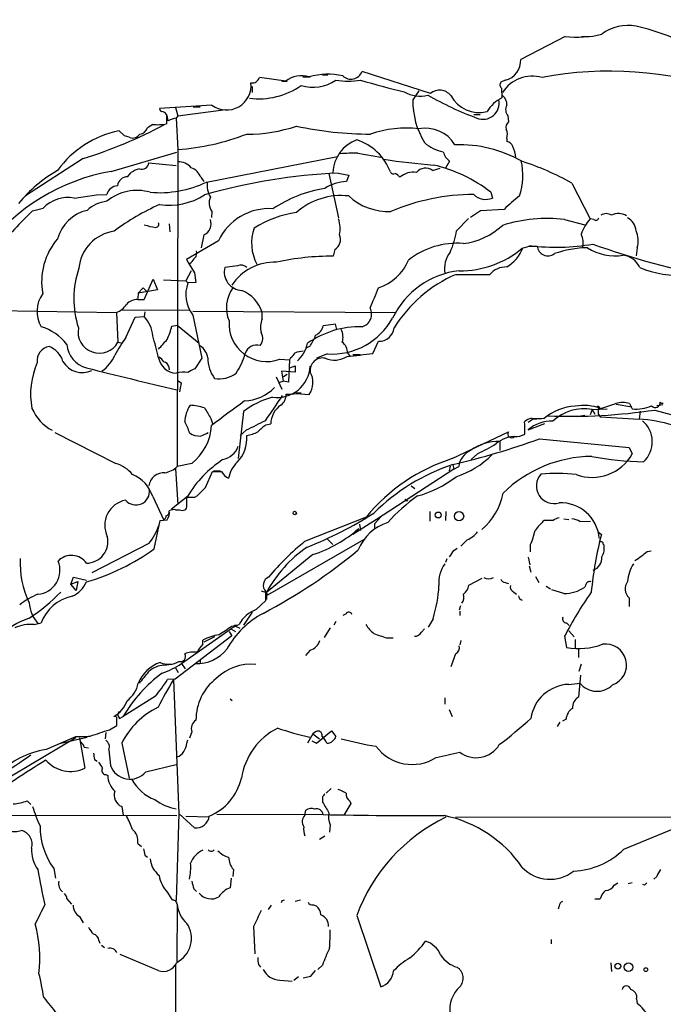
# Model space of a CAD drawing. Extents: x 5 to 358947, y -177468 to 181041.
# Drawn here: x 597 to 699, y 1968 to 2125 of the extents above; entities that cross this region are included whole.
import ezdxf

# ---------------------------------------------------------------- set-up
doc = ezdxf.new("R2010")
doc.units = 0
doc.header["$MEASUREMENT"] = 0
doc.layers.add('MAIN', color=5, linetype='CONTINUOUS')

msp = doc.modelspace()

# ---------------------------------------------------------------- linework, layer by layer
at = {"layer": 'MAIN'}
for p, q in [((683.8527, 2121.9715), (676.8253, 2118.3309)), ((686.4773, 2121.9715), (687.6627, 2121.9715)), ((639.572, 2114.8595), (635.4233, 2115.4522)), ((642.2813, 2115.5369), (643.4667, 2115.5369)), ((645.414, 2115.8755), (646.2607, 2115.8755)), ((662.5167, 2112.9122), (651.6793, 2116.3835)), ((674.37, 2115.0289), (673.6927, 2114.6902)), ((634.238, 2114.0129), (634.238, 2113.0815)), ((638.9793, 2114.8595), (639.826, 2114.8595)), ((660.654, 2113.3355), (659.7227, 2111.8962)), ((673.7773, 2113.7589), (673.862, 2112.2349)), ((627.888, 2111.0495), (619.5907, 2110.5415)), ((622.1307, 2110.7109), (622.4693, 2109.3562)), ((622.4693, 2109.3562), (630.0893, 2110.3722)), ((624.9247, 2110.7955), (626.0253, 2110.7955)), ((620.6913, 2109.6102), (620.6913, 2108.0862)), ((620.9453, 2108.5942), (620.776, 2109.4409)), ((622.4693, 2109.3562), (622.2153, 2109.0175)), ((622.2153, 2109.0175), (622.4693, 2104.0222)), ((669.3747, 2109.6102), (670.3907, 2109.6102)), ((674.7933, 2109.3562), (674.878, 2108.4249)), ((618.49, 2108.0015), (617.6433, 2107.4935)), ((614.0027, 2106.2235), (613.156, 2106.9855)), ((614.7647, 2105.9695), (614.0027, 2106.2235)), ((674.624, 2105.8002), (674.624, 2105.2922)), ((622.4693, 2104.0222), (622.4693, 2102.0749)), ((607.4833, 2102.5829), (598.3393, 2096.6562)), ((611.886, 2100.5509), (622.3, 2103.5989)), ((627.0413, 2098.8575), (647.7847, 2102.9215)), ((651.002, 2103.4295), (654.6427, 2102.8369)), ((664.8873, 2102.8369), (665.5647, 2102.1595)), ((617.8973, 2101.9055), (622.2153, 2101.4822)), ((622.4693, 2102.0749), (622.3847, 2053.7302)), ((662.8553, 2100.7202), (664.0407, 2101.0589)), ((665.5647, 2102.1595), (664.8873, 2101.0589)), ((614.5107, 2099.7042), (615.1033, 2100.3815)), ((626.11, 2099.6195), (626.618, 2098.9422)), ((646.43, 2100.2122), (647.954, 2093.1849)), ((647.8693, 2100.2969), (649.5627, 2099.9582)), ((649.5627, 2099.9582), (649.224, 2098.9422)), ((684.9533, 2098.6882), (687.832, 2093.0155)), ((606.044, 2096.3175), (609.6, 2096.8255)), ((609.6, 2096.8255), (611.2087, 2096.9102)), ((672.084, 2097.2489), (672.338, 2096.3175)), ((599.44, 2094.2855), (601.1333, 2094.7089)), ((627.888, 2094.2009), (627.8033, 2093.2695)), ((666.6653, 2091.1529), (668.528, 2093.1002)), ((670.4753, 2094.2855), (668.8667, 2093.2695)), ((674.2007, 2094.5395), (670.4753, 2094.2855)), ((621.1147, 2092.2535), (621.1993, 2090.9835)), ((683.768, 2092.9309), (686.9853, 2092.0842)), ((688.4247, 2092.9309), (687.832, 2093.0155)), ((626.618, 2090.4755), (626.1947, 2088.4435)), ((628.904, 2089.5442), (623.824, 2086.5809)), ((678.0953, 2088.6975), (679.45, 2088.6975)), ((695.2827, 2088.4435), (695.1133, 2087.1735)), ((647.3613, 2088.1895), (647.1073, 2087.0889)), ((623.824, 2086.5809), (624.2473, 2085.8189)), ((624.586, 2086.0729), (624.2473, 2085.8189)), ((624.2473, 2085.8189), (625.094, 2084.4642)), ((631.952, 2085.5649), (629.92, 2085.3109)), ((624.586, 2084.8029), (623.7393, 2083.1942)), ((625.094, 2084.4642), (625.348, 2082.9402)), ((666.5807, 2084.2102), (671.9147, 2084.2102)), ((616.204, 2081.2469), (616.966, 2082.0935)), ((616.966, 2082.0935), (617.5587, 2081.5009)), ((617.1353, 2080.2309), (618.5747, 2083.4482)), ((618.5747, 2083.4482), (619.252, 2081.7549)), ((620.1833, 2083.3635), (623.7393, 2083.1942)), ((623.7393, 2083.1942), (624.078, 2082.8555)), ((625.348, 2082.9402), (624.078, 2082.8555)), ((616.204, 2081.2469), (616.1193, 2080.4002)), ((619.252, 2081.7549), (616.204, 2081.2469)), ((616.1193, 2080.2309), (617.1353, 2080.2309)), ((580.136, 2078.7069), (612.7327, 2078.1989)), ((612.7327, 2078.1989), (612.9867, 2073.4575)), ((613.664, 2078.6222), (624.4167, 2078.5375)), ((614.2567, 2074.2195), (615.696, 2077.4369)), ((615.696, 2077.4369), (617.1353, 2077.5215)), ((617.22, 2078.2835), (617.1353, 2077.5215)), ((624.84, 2078.3682), (657.0133, 2078.1989)), ((624.84, 2077.7755), (626.2793, 2070.9175)), ((635.8467, 2077.1829), (635.8467, 2078.1989)), ((621.538, 2075.9975), (622.3847, 2076.1669)), ((622.3847, 2076.1669), (625.856, 2073.2882)), ((647.446, 2076.3362), (645.4987, 2076.0822)), ((647.7, 2075.4895), (647.446, 2076.3362)), ((612.9867, 2073.4575), (613.4947, 2073.3729)), ((643.382, 2072.7802), (642.7047, 2072.5262)), ((653.3727, 2071.6795), (654.304, 2073.6269)), ((646.176, 2071.5949), (644.4827, 2070.9175)), ((649.3933, 2071.7642), (649.732, 2071.2562)), ((650.24, 2071.5102), (651.4253, 2071.5102)), ((626.2793, 2070.9175), (625.1787, 2069.2242)), ((638.6407, 2070.7482), (640.1647, 2070.6635)), ((640.1647, 2070.6635), (639.9953, 2067.1075)), ((640.334, 2071.0022), (640.1647, 2070.6635)), ((640.2493, 2069.3935), (641.096, 2069.7322)), ((641.096, 2069.7322), (641.096, 2068.7162)), ((621.03, 2069.5629), (621.1147, 2069.0549)), ((641.096, 2068.7162), (638.8947, 2068.8855)), ((638.8947, 2068.8855), (639.1487, 2067.2769)), ((639.2333, 2068.0389), (639.826, 2068.3775)), ((622.4693, 2067.3615), (622.9773, 2067.0229)), ((622.9773, 2067.0229), (622.7233, 2065.5835)), ((638.048, 2067.9542), (638.9793, 2066.0069)), ((638.6407, 2067.1075), (639.1487, 2067.2769)), ((639.9953, 2067.1075), (639.1487, 2067.2769)), ((641.1807, 2065.4142), (642.0273, 2065.4142)), ((641.2653, 2065.3295), (643.2973, 2065.1602)), ((689.5253, 2062.9589), (691.896, 2063.7209)), ((691.9807, 2063.6362), (694.436, 2063.2129)), ((694.0973, 2063.7209), (694.5207, 2062.8742)), ((699.3467, 2063.5515), (698.4153, 2063.3822)), ((632.8833, 2062.4509), (632.0367, 2055.0002)), ((686.9853, 2061.8582), (685.7153, 2061.6042)), ((688.1707, 2062.7895), (687.832, 2061.9429)), ((688.1707, 2062.7895), (690.5413, 2062.8742)), ((688.1707, 2062.7895), (688.594, 2062.0275)), ((689.356, 2062.9589), (689.102, 2062.8742)), ((689.102, 2062.8742), (689.102, 2062.1122)), ((689.102, 2062.1122), (689.4407, 2061.6042)), ((695.7907, 2062.5355), (695.6213, 2061.2655)), ((698.0767, 2062.7049), (706.12, 2060.5035)), ((627.7187, 2061.3502), (627.9727, 2060.5882)), ((636.4393, 2060.3342), (637.2013, 2060.5035)), ((677.5027, 2060.4189), (677.418, 2060.8422)), ((678.0107, 2059.5722), (680.6353, 2060.5882)), ((678.5187, 2061.4349), (680.5507, 2061.3502)), ((678.688, 2061.2655), (680.1273, 2061.3502)), ((689.4407, 2061.6042), (695.6213, 2061.2655)), ((602.996, 2059.1489), (612.648, 2054.2382)), ((633.3067, 2059.4875), (632.3753, 2058.6409)), ((665.988, 2055.0002), (674.878, 2059.2335)), ((673.5233, 2057.7095), (673.5233, 2056.2702)), ((679.7887, 2058.1329), (694.0127, 2056.7782)), ((669.9673, 2055.7622), (668.9513, 2054.8309)), ((694.0127, 2056.7782), (694.5207, 2055.7622)), ((624.6707, 2054.2382), (622.3847, 2053.7302)), ((666.0727, 2054.0689), (666.242, 2053.3069)), ((622.1307, 2053.3915), (622.4693, 2047.7189)), ((626.872, 2050.4282), (627.9727, 2052.9682)), ((627.9727, 2052.9682), (629.412, 2052.9682)), ((628.142, 2053.0529), (629.2427, 2053.0529)), ((666.242, 2053.3069), (653.9653, 2045.3482)), ((665.6493, 2053.8149), (665.48, 2053.0529)), ((666.242, 2053.3069), (667.004, 2053.7302)), ((659.4687, 2050.6822), (660.0613, 2050.2589)), ((618.49, 2048.9889), (620.1833, 2045.3482)), ((623.9933, 2048.9889), (621.4533, 2046.9569)), ((623.9087, 2047.5495), (623.9087, 2048.9042)), ((625.1787, 2048.9042), (625.5173, 2049.0735)), ((658.4527, 2048.5655), (658.7067, 2048.2269)), ((658.4527, 2048.5655), (658.7067, 2048.2269)), ((658.876, 2048.4809), (658.7067, 2048.2269)), ((622.1307, 2046.8722), (622.7233, 2046.8722)), ((662.432, 2046.6182), (662.432, 2045.0942)), ((664.972, 2046.6182), (664.8873, 2045.1789)), ((618.744, 2040.6915), (619.6753, 2045.1789)), ((619.6753, 2045.1789), (620.776, 2045.2635)), ((642.62, 2041.8769), (652.3567, 2045.7715)), ((653.9653, 2045.3482), (650.24, 2042.9775)), ((654.6427, 2045.7715), (653.6267, 2044.6709)), ((653.6267, 2044.6709), (653.6267, 2043.9935)), ((681.99, 2045.1789), (680.5507, 2045.1789)), ((683.6833, 2045.4329), (684.4453, 2045.3482)), ((686.2233, 2045.0095), (687.9167, 2045.0942)), ((651.256, 2044.5862), (651.4253, 2043.5702)), ((689.102, 2043.4009), (689.61, 2042.9775)), ((617.8973, 2041.5382), (608.838, 2036.8815)), ((651.9333, 2042.1309), (636.6933, 2033.3255)), ((646.0913, 2042.3002), (647.0227, 2041.3689)), ((666.242, 2040.4375), (666.75, 2040.7762)), ((678.3493, 2041.2842), (678.3493, 2040.1835)), ((696.8913, 2040.2682), (697.484, 2040.3529)), ((643.89, 2039.7602), (636.524, 2033.7489)), ((665.1413, 2039.0829), (664.8873, 2038.4902)), ((678.0107, 2039.3369), (678.2647, 2038.1515)), ((678.18, 2037.9822), (678.434, 2036.9662)), ((605.536, 2035.1035), (605.9593, 2036.2042)), ((605.536, 2035.1035), (606.6367, 2035.5269)), ((605.9593, 2036.2042), (607.9913, 2035.6962)), ((606.6367, 2035.5269), (606.3827, 2034.0875)), ((668.6127, 2034.9342), (670.7293, 2036.0349)), ((674.37, 2035.3575), (674.878, 2035.1882)), ((679.196, 2036.2889), (679.704, 2035.3575)), ((606.3827, 2034.0875), (605.536, 2035.1035)), ((635.6773, 2034.0029), (636.524, 2033.7489)), ((636.4393, 2032.4789), (636.4393, 2033.9182)), ((636.524, 2033.7489), (636.524, 2032.6482)), ((636.524, 2033.7489), (636.6933, 2033.3255)), ((675.7247, 2033.8335), (676.148, 2033.4949)), ((680.8893, 2034.7649), (681.5667, 2034.3415)), ((683.6833, 2033.5795), (681.736, 2034.1722)), ((687.1547, 2035.0189), (686.9853, 2034.5955)), ((634.9153, 2031.0395), (636.4393, 2032.4789)), ((694.0127, 2032.9022), (694.0127, 2031.5475)), ((634.238, 2030.6162), (632.8833, 2028.5842)), ((667.258, 2031.6322), (667.0887, 2030.9549)), ((667.1733, 2030.7855), (667.1733, 2030.1082)), ((647.5307, 2029.1769), (647.192, 2028.5842)), ((649.1393, 2030.3622), (648.6313, 2030.1082)), ((662.94, 2029.6002), (662.178, 2028.2455)), ((599.694, 2028.6689), (600.7947, 2028.9229)), ((623.062, 2022.4882), (630.8513, 2027.9915)), ((630.5973, 2027.5682), (631.0207, 2026.8909)), ((631.6133, 2028.4149), (630.8513, 2027.9915)), ((630.8513, 2027.9915), (631.6133, 2027.5682)), ((631.0207, 2028.4149), (632.206, 2028.6689)), ((631.952, 2028.4995), (631.444, 2028.4995)), ((631.6133, 2028.4149), (632.2907, 2028.0762)), ((646.5993, 2028.1609), (645.668, 2026.6369)), ((661.0773, 2027.4835), (661.5853, 2027.9915)), ((684.1067, 2028.9229), (684.53, 2028.4995)), ((684.4453, 2027.6529), (685.292, 2026.7215)), ((631.0207, 2026.8909), (622.046, 2020.0329)), ((626.4487, 2025.5362), (626.4487, 2026.2135)), ((628.3113, 2026.7215), (626.618, 2025.8749)), ((655.574, 2026.5522), (656.59, 2026.5522)), ((667.3427, 2026.1289), (667.1733, 2025.4515)), ((683.768, 2026.8062), (684.1067, 2025.0282)), ((685.4613, 2026.2982), (685.4613, 2024.9435)), ((643.4667, 2024.6049), (642.7047, 2023.7582)), ((685.9693, 2024.8589), (685.9693, 2023.4195)), ((626.0253, 2023.0809), (626.0253, 2022.5729)), ((666.496, 2024.0122), (665.734, 2021.9802)), ((620.268, 2022.2342), (621.538, 2022.4035)), ((622.1307, 2021.8109), (622.554, 2021.0489)), ((623.062, 2022.4882), (623.6547, 2021.6415)), ((686.3927, 2022.4035), (686.054, 2021.2182)), ((622.046, 2020.0329), (620.8607, 2019.9482)), ((621.792, 2019.9482), (622.6387, 1998.6969)), ((686.308, 2020.6255), (685.9693, 2017.1542)), ((684.4453, 2019.1862), (686.2233, 2019.3555)), ((618.9133, 2017.3235), (613.8333, 2014.1062)), ((630.7667, 2016.9002), (631.1053, 2016.6462)), ((664.8027, 2017.0695), (664.8027, 2016.0535)), ((665.48, 2015.2069), (665.988, 2014.1062)), ((613.2407, 2013.7675), (613.8333, 2014.1062)), ((684.022, 2013.6829), (683.4293, 2013.3442)), ((611.632, 2011.9895), (612.8173, 2012.6669)), ((644.4827, 2009.8729), (646.8533, 2011.8202)), ((646.8533, 2011.8202), (647.5307, 2010.8889)), ((682.6673, 2012.4975), (683.0907, 2013.1749)), ((606.298, 2010.7195), (586.4013, 1998.8662)), ((601.5567, 2008.8569), (606.298, 2010.8889)), ((603.9273, 2009.8729), (608.076, 2010.8042)), ((606.8907, 2010.7195), (607.7373, 2005.8935)), ((611.0393, 2011.5662), (610.9547, 2010.5502)), ((623.9087, 2009.8729), (624.078, 2010.3809)), ((624.6707, 2011.6509), (624.332, 2010.6349)), ((643.89, 2011.3122), (643.0433, 2009.8729)), ((644.3133, 2011.6509), (643.89, 2011.3122)), ((643.89, 2011.3122), (644.906, 2010.5502)), ((607.6527, 2009.1955), (608.33, 2009.1109)), ((611.5473, 2008.7722), (611.8013, 2006.3169)), ((613.5793, 2009.8729), (614.7647, 2004.2849)), ((643.7207, 2010.2115), (644.4827, 2009.8729)), ((609.2613, 2007.2482), (609.6847, 2006.9942)), ((617.3893, 2005.3009), (622.2153, 2006.4862)), ((611.0393, 2004.8775), (611.378, 2004.7082)), ((646.0067, 2001.9142), (646.7687, 2002.6762)), ((645.414, 2001.3215), (645.414, 2000.4749)), ((598.5933, 2000.7289), (599.186, 2000.1362)), ((613.5793, 1999.7975), (613.8333, 1998.4429)), ((649.9013, 2000.3055), (648.8007, 1998.4429)), ((649.732, 2000.6442), (649.9013, 2000.3055)), ((590.7193, 1998.4429), (622.3, 1998.3582)), ((622.6387, 1998.6969), (622.2153, 1984.8962)), ((625.094, 1996.4109), (622.6387, 1998.6969)), ((623.7393, 1998.2735), (627.38, 1998.1889)), ((628.65, 1998.6122), (645.4987, 1998.5275)), ((642.62, 1998.4429), (642.7893, 1999.2049)), ((666.496, 1998.1042), (740.0713, 1998.2735)), ((646.5993, 1996.9189), (646.5147, 1995.7335)), ((693.166, 1993.0242), (702.1407, 1996.7495)), ((644.906, 1994.6329), (645.7527, 1995.1409)), ((616.1193, 1993.9555), (616.712, 1993.4475)), ((617.22, 1992.0929), (617.6433, 1991.7542)), ((602.8267, 1989.9762), (603.0807, 1988.4522)), ((630.936, 1988.4522), (630.7667, 1986.9282)), ((631.2747, 1989.8069), (631.19, 1988.7062)), ((698.4153, 1988.7062), (697.9073, 1988.2829)), ((691.642, 1987.3515), (692.2347, 1987.6902)), ((693.8433, 1987.6055), (694.5207, 1987.7749)), ((696.468, 1987.3515), (696.214, 1987.4362)), ((620.8607, 1986.1662), (621.538, 1985.0655)), ((625.0093, 1986.7589), (625.4327, 1986.3355)), ((604.8587, 1985.1502), (605.6207, 1984.3035)), ((622.3847, 1984.3035), (622.3, 1975.2442)), ((637.286, 1984.1342), (636.778, 1983.4569)), ((639.064, 1984.8962), (639.4027, 1984.9809)), ((641.096, 1984.8115), (641.9427, 1984.9809)), ((643.9747, 1984.2189), (644.398, 1984.0495)), ((682.9213, 1984.0495), (682.752, 1983.5415)), ((688.594, 1985.1502), (689.4407, 1985.1502)), ((606.8907, 1982.3562), (607.4833, 1981.3402)), ((650.8327, 1982.5255), (654.6427, 1971.1802)), ((634.492, 1980.7475), (634.6613, 1976.4295)), ((609.9387, 1978.5462), (610.108, 1978.1229)), ((610.362, 1977.7842), (610.87, 1977.4455)), ((681.6513, 1978.7155), (681.6513, 1978.0382)), ((619.3367, 1973.8049), (613.3253, 1976.3449)), ((622.1307, 1974.7362), (621.9613, 1911.1515)), ((635.254, 1974.7362), (635.5927, 1974.3129)), ((645.414, 1974.6515), (644.652, 1973.9742)), ((691.134, 1974.9902), (691.2187, 1973.6355)), ((641.604, 1972.7889), (640.842, 1972.1962)), ((642.366, 1972.6195), (643.5513, 1972.8735)), ((643.5513, 1972.8735), (644.3133, 1973.8049)), ((638.6407, 1972.2809), (640.588, 1972.1115)), ((695.198, 1969.3175), (695.2827, 1968.5555))]:
    msp.add_line(p, q, dxfattribs=at)
for centre, radius in [((179692.4678, 1786.3247), 179254.7411), ((663.7512, 2046.0538), 0.4664), ((667.0484, 2045.8558), 0.7382), ((692.227, 1974.4757), 0.4619), ((693.907, 1974.3177), 0.6973), ((696.6568, 1973.9352), 0.3002)]:
    msp.add_circle(centre, radius, dxfattribs=at)
at = {"layer": 'MAIN', "color": 0}
msp.add_circle((641.0113, 2046.3643), 0.2677, dxfattribs=at)
at = {"layer": 'MAIN'}
for centre, radius, start, end in [((693.7636, 2117.1443), 6.5759, 78.155902, 128.225592), ((688.4219, 2092.3753), 31.9143, 58.841224, 77.897105), ((685.7997, 2138.9406), 17.0804, 263.454622, 283.181629), ((673.6811, 2118.105), 3.1523, 282.62324, 4.109444), ((690.905, 2059.6671), 56.8007, 70.883462, 100.850952), ((634.2456, 2115.8294), 1.2366, 261.775543, 342.240501), ((642.0516, 2111.8056), 3.9337, 71.538337, 129.074713), ((643.8852, 2120.4148), 6.5037, 253.401003, 304.092498), ((646.2767, 2105.7794), 10.2022, 76.656256, 106.979768), ((649.478, 2126.1366), 11.2771, 260.056476, 279.943524), ((649.9242, 2117.085), 1.8901, 226.841529, 338.213789), ((692.9803, 2256.044), 147.0105, 253.580559, 256.382377), ((678.6552, 2110.1021), 5.572, 73.775785, 147.675577), ((630.1919, 2114.1945), 3.8985, 233.775001, 6.051623), ((635.2197, 2124.0839), 12.0161, 263.285261, 304.509235), ((663.9641, 2111.2115), 2.2333, 37.579542, 130.399821), ((674.134, 2114.2608), 0.6157, 135.783022, 234.598617), ((660.8697, 2117.5985), 5.0896, 240.55854, 283.910921), ((672.3485, 2111.7254), 12.627, 179.224958, 211.526319), ((688.3495, 2158.681), 52.9857, 240.295061, 249.602929), ((670.2878, 2115.1004), 5.2079, 209.025859, 283.361409), ((670.8641, 2111.3663), 2.5457, 247.323346, 12.014429), ((676.3147, 2107.2163), 5.5859, 116.045775, 149.71211), ((672.981, 2111.2318), 1.6531, 353.668612, 54.255226), ((620.0395, 2110.4738), 0.4539, 171.421795, 255.948448), ((675.9517, 2110.3271), 1.5115, 151.449441, 219.96768), ((619.8485, 2108.9906), 1.046, 36.322154, 85.569787), ((622.8937, 2104.8653), 4.2073, 99.279185, 117.587668), ((585.5603, 2172.643), 73.41, 287.375792, 298.290749), ((616.2982, 2107.8634), 1.395, 276.577394, 344.623848), ((619.252, 2116.8456), 8.8769, 265.075606, 279.331168), ((633.6419, 2129.9684), 23.4922, 269.388794, 288.935732), ((653.2287, 2163.4452), 56.968, 257.877531, 269.80418), ((658.7065, 2090.1387), 17.2955, 83.534693, 109.145964), ((661.691, 2101.8797), 5.5424, 31.604861, 100.783814), ((675.5977, 2107.5782), 1.1112, 130.364733, 197.745261), ((672.6444, 2106.4058), 2.0702, 342.99006, 23.748076), ((616.2694, 2091.4487), 15.8457, 101.331348, 144.189103), ((615.315, 2107.2113), 1.3583, 246.099615, 327.29975), ((619.7635, 2141.5787), 37.6538, 274.120818, 291.21836), ((652.8735, 2100.053), 5.86, 110.38073, 176.786436), ((648.3458, 2097.5946), 8.3314, 20.161721, 72.632683), ((665.4239, 2109.2555), 5.6403, 227.11227, 261.073424), ((667.0393, 2084.6665), 20.1275, 60.355465, 91.787981), ((674.5054, 2104.1971), 1.1015, 17.602583, 83.818923), ((669.6377, 2101.8779), 6.4848, 7.748374, 24.142178), ((650.3233, 2079.6648), 23.7744, 88.364125, 95.104579), ((670.767, 2200.779), 99.5137, 260.971481, 265.537803), ((876.3678, 2187.9101), 227.9505, 201.68448, 201.913663), ((617.5698, 2096.7533), 4.3872, 105.826461, 124.208402), ((616.7595, 2102.0548), 1.1475, 250.333413, 352.524464), ((622.6273, 2099.5631), 2.5168, 38.89873, 93.59934), ((623.7183, 2098.7518), 2.5442, 19.940586, 70.059414), ((661.762, 2099.2258), 1.8516, 53.810874, 141.380302), ((657.682, 2078.6954), 23.4872, 52.179895, 76.851684), ((666.7288, 2099.9072), 10.446, 341.867202, 12.927769), ((663.9776, 2061.4565), 42.7338, 60.603837, 72.265365), ((617.4806, 2068.9547), 32.0877, 100.041038, 142.601093), ((614.7607, 2081.1035), 22.6593, 120.034365, 140.649499), ((614.4945, 2098.1036), 1.6006, 89.420117, 174.216391), ((652.2458, 2007.3449), 93.055, 92.695692, 105.931906), ((656.6747, 2100.7203), 0.568, 206.574073, 296.56054), ((655.8277, 2098.0105), 2.4616, 40.815885, 63.431826), ((659.7711, 2097.355), 3.0751, 79.806479, 132.573742), ((612.9708, 2096.4432), 1.8229, 92.162857, 165.156451), ((619.5869, 2114.6073), 17.4248, 264.994966, 295.328252), ((630.8141, 2098.4081), 3.7154, 173.05268, 211.137515), ((649.0761, 2077.2671), 20.8411, 99.175777, 123.60932), ((649.3228, 2092.6064), 6.3366, 90.893394, 124.292208), ((605.0152, 2091.1582), 5.2609, 78.722747, 137.551438), ((616.0005, 2090.036), 7.503, 74.015164, 129.691469), ((621.1116, 2105.5607), 10.3713, 261.567465, 302.621905), ((629.7234, 2095.5619), 2.285, 156.120509, 216.55796), ((648.3568, 2086.0407), 10.6838, 83.519094, 131.587711), ((655.8553, 2103.4601), 9.2677, 227.235747, 272.448949), ((669.6484, 2062.446), 34.4653, 90.455009, 112.874433), ((671.3079, 2098.8716), 2.754, 225.41486, 291.964828), ((689.7592, 2078.9745), 22.0076, 126.540664, 134.988034), ((611.7854, 2090.4254), 5.4149, 96.113738, 133.23846), ((634.1148, 2062.3762), 35.9864, 113.803369, 127.126935), ((636.9036, 2085.8255), 8.8217, 85.863065, 155.068133), ((644.7126, 2046.7281), 65.6606, 133.590079, 140.651917), ((609.476, 2088.2575), 6.271, 102.900043, 164.97783), ((643.5916, 2077.3562), 16.8368, 97.941834, 122.37303), ((681.0467, 2069.3792), 23.7084, 83.408942, 107.425892), ((688.7399, 2093.2553), 0.4523, 225.824085, 351.045813), ((690.372, 2092.324), 1.5382, 56.602298, 123.397702), ((692.3283, 2091.4474), 2.429, 58.725971, 117.181111), ((692.5309, 2090.8989), 2.5949, 5.617436, 61.759961), ((620.6737, 2103.3445), 11.8032, 252.555365, 261.838113), ((618.905, 2092.2111), 0.558, 279.59399, 22.304744), ((625.7705, 2092.2641), 1.9792, 295.353198, 19.688291), ((641.4101, 2089.1844), 7.2399, 160.709132, 207.700857), ((643.1989, 2091.4229), 5.0147, 349.109985, 18.516966), ((666.5283, 2099.8883), 10.829, 276.112084, 313.239818), ((693.2512, 2088.1892), 7.2568, 138.311973, 160.929609), ((613.2726, 2084.6343), 6.4936, 97.776094, 174.770183), ((646.4723, 2089.7558), 1.801, 299.578362, 23.553236), ((654.7598, 2092.8788), 12.03, 334.850032, 351.751486), ((684.1486, 2089.2478), 2.5997, 343.930482, 30.320053), ((691.7832, 2089.5847), 3.6809, 341.938659, 25.216533), ((611.4185, 2083.0259), 10.5359, 139.396464, 190.188645), ((666.7335, 2076.7196), 12.4375, 85.629525, 128.181082), ((667.2803, 2100.0768), 15.2751, 269.281304, 309.903784), ((671.4595, 2090.6149), 6.1038, 301.228255, 339.16083), ((677.0488, 2090.7004), 2.2598, 272.922039, 297.586725), ((682.4086, 2122.3988), 33.871, 262.972632, 279.939984), ((681.1341, 2088.8579), 1.6917, 185.440653, 307.301383), ((687.7258, 2071.3962), 17.0503, 91.065647, 109.055019), ((691.8104, 2095.3423), 8.1834, 237.460557, 278.934335), ((728.5911, 2199.588), 117.6804, 249.955056, 259.746718), ((626.4067, 2085.2682), 1.9906, 128.089814, 156.155872), ((624.3884, 2087.5969), 1.0978, 316.044444, 17.964578), ((646.6707, 2047.5924), 39.4989, 89.36667, 102.483463), ((669.0366, 2085.1203), 4.2982, 142.005765, 189.924506), ((692.6008, 2083.8681), 3.424, 24.921464, 81.932846), ((620.6534, 2080.3608), 14.6773, 160.640647, 198.335945), ((632.7718, 2084.6047), 2.9379, 166.091465, 267.219888), ((637.8059, 2078.029), 8.1351, 87.697708, 146.518359), ((632.4933, 2084.4271), 1.26, 44.543393, 115.442426), ((651.9596, 2089.3726), 7.6473, 287.852337, 337.905584), ((674.5018, 2081.9857), 3.412, 87.947519, 139.309638), ((701.8561, 2099.9584), 15.8863, 247.223746, 274.696041), ((668.6648, 2071.3895), 13.5057, 96.701633, 154.200504), ((675.1431, 2064.348), 21.6292, 113.320401, 148.206617), ((629, 2080.9967), 5.2613, 159.310888, 217.751583), ((635.5963, 2078.9379), 5.4197, 144.391412, 202.725094), ((-150.6859, 2419.1547), 872.7079, 337.0510306, 337.2802169), ((605.0125, 2078.3396), 4.8661, 144.545543, 209.913856), ((630.4457, 2076.4196), 5.6866, 18.233898, 67.418733), ((611.7695, 2081.0726), 3.0308, 288.53, 328.05353), ((616.0594, 2077.9152), 2.3164, 88.518266, 137.876554), ((613.731, 2074.1834), 4.7678, 3.48833, 44.437462), ((651.1292, 2077.9024), 2.0642, 285.456209, 28.147919), ((598.6816, 2068.4867), 7.721, 36.866187, 74.116477), ((610.2048, 2078.8821), 11.6945, 334.681323, 345.719923), ((636.5893, 2076.3959), 6.0087, 175.721306, 289.962414), ((639.2749, 2075.8119), 3.6922, 158.202625, 192.997408), ((651.3203, 2061.5745), 14.3429, 88.565747, 125.245352), ((643.4531, 2076.4503), 2.0785, 294.447833, 349.798956), ((646.8474, 2082.6129), 11.0385, 266.512899, 331.036597), ((610.0291, 2075.0804), 3.3736, 168.664421, 331.245457), ((566.9335, 2058.7811), 53.8918, 13.107048, 16.928826), ((634.2655, 2074.0761), 1.6772, 317.800764, 32.672417), ((636.0693, 2077.7434), 8.8379, 325.834884, 338.875171), ((645.7848, 2074.2503), 2.8734, 343.983939, 25.54753), ((654.4413, 2075.9501), 2.3273, 266.617781, 354.906768), ((602.4168, 2070.569), 2.2391, 99.047524, 188.444219), ((600.6262, 2069.2371), 3.824, 17.854041, 67.902828), ((609.0911, 2073.4981), 4.2494, 185.11972, 255.000316), ((633.1313, 2060.2457), 23.4844, 143.485623, 151.572142), ((239.0862, 2411.8049), 509.784, 318.251179, 318.480354), ((624.5219, 2070.5996), 2.7188, 8.51576, 56.429168), ((634.9964, 2071.0569), 1.9606, 74.873553, 161.484651), ((637.7835, 2074.4564), 5.388, 312.660824, 347.477882), ((647.3189, 2071.7854), 2.0745, 359.414468, 53.710675), ((607.2173, 2073.5518), 5.6748, 304.685894, 337.994791), ((624.4898, 2073.7557), 8.8932, 324.147317, 346.499255), ((639.0203, 2073.0779), 2.4565, 302.329512, 327.670488), ((642.549, 2067.8012), 4.221, 92.484836, 110.135029), ((647.319, 2074.5163), 3.8919, 247.622027, 300.746876), ((524.3415, 3087.4192), 1023.9024, 277.0104236, 277.2396078), ((611.2996, 2065.2599), 12.1639, 155.830759, 190.904118), ((607.3255, 2072.147), 3.5184, 209.592384, 295.459494), ((622.3446, 2071.5114), 2.9673, 189.881026, 267.502563), ((618.1923, 2069.0112), 2.4565, 32.329512, 57.670488), ((620.141, 2069.4359), 0.898, 8.130102, 81.869898), ((632.7144, 2071.0022), 5.5037, 180, 216.867191), ((638.186, 2069.9772), 5.291, 262.061941, 356.427381), ((645.4294, 2068.9796), 1.9803, 78.113577, 187.643589), ((820.3714, 2913.5985), 870.5098, 255.8789049, 256.8480137), ((623.3036, 2065.1333), 3.5829, 77.517677, 107.682957), ((626.2276, 2065.958), 3.4305, 107.803783, 128.800661), ((629.0521, 2071.9336), 4.2977, 260.074345, 307.999159), ((640.5469, 2067.0733), 3.3503, 325.178624, 29.365393), ((632.676, 2071.3565), 7.2221, 272.989854, 315.125658), ((545.9218, 2125.493), 111.0674, 324.509937, 326.993576), ((637.5861, 2065.1404), 2.0733, 306.179554, 2.889179), ((640.0799, 2072.5338), 7.3012, 266.677087, 279.34376), ((628.8167, 2060.5986), 5.2524, 146.900219, 177.341713), ((623.0748, 2049.8386), 13.6942, 74.637657, 84.376542), ((1604.1053, 749.8688), 1634.0939, 126.4588482, 126.6880305), ((640.9562, 2052.0201), 13.1899, 105.392084, 127.738019), ((640.8707, 2060.4299), 3.6701, 124.158126, 178.850928), ((686.8617, 2055.5471), 7.8759, 70.232938, 100.242121), ((692.9966, 2060.7575), 3.1612, 69.623419, 110.374882), ((695.1134, 2068.716), 5.8718, 264.206683, 294.717962), ((698.1614, 2063.872), 0.7689, 219.569909, 7.69166), ((699.262, 2064.1443), 0.3787, 206.571817, 296.551521), ((605.9376, 2065.8329), 7.1824, 203.587309, 242.063455), ((1050.5537, 2316.2077), 493.7021, 210.849673, 211.078846), ((685.7238, 2055.4703), 7.8316, 91.920803, 131.341121), ((684.5954, 2153.4078), 91.6993, 267.842541, 278.454061), ((686.8576, 2055.7375), 7.1732, 79.452178, 133.660742), ((689.0597, 2063.0012), 0.2993, 351.875312, 98.143638), ((616.2435, 2056.65), 8.4411, 16.618951, 29.778053), ((619.7374, 2060.6309), 8.0749, 307.657669, 357.292758), ((1015.8304, 1298.2501), 851.9429, 116.4504597, 116.6796427), ((639.6562, 2055.3395), 5.941, 122.784075, 139.046602), ((679.5676, 2058.1687), 3.4305, 107.803783, 128.800661), ((296.5027, 2059.6569), 381.0008, 359.885409, 0.114591), ((551.3554, 2230.3285), 211.6504, 306.756644, 306.985837), ((681.7526, 2055.0903), 5.8386, 88.501342, 129.858217), ((693.8396, 2036.2008), 25.1279, 61.18538, 85.934024), ((693.3412, 2057.6772), 4.3464, 312.878904, 50.098054), ((626.0523, 2061.7197), 3.164, 237.063814, 271.044919), ((753.7116, 1762.4643), 322.4168, 113.084589, 113.313756), ((631.6972, 2066.6874), 8.2229, 281.88934, 294.976567), ((675.386, 2058.9043), 0.6053, 147.055492, 314.364224), ((675.7839, 2062.1713), 3.6999, 270.393343, 297.681511), ((628.1651, 2058.1313), 5.251, 314.833344, 5.569231), ((640.4487, 2165.7276), 114.5611, 282.924738, 290.083999), ((673.1691, 2050.603), 7.1153, 87.146642, 127.204882), ((659.6522, 2078.2975), 24.7839, 294.595027, 302.396244), ((675.8972, 2053.9745), 4.5095, 85.733336, 131.134769), ((628.8942, 2058.1105), 3.3508, 281.832737, 339.691116), ((662.4467, 2065.2474), 13.7615, 287.481812, 315.447791), ((670.1273, 2053.3927), 3.1415, 113.657679, 173.832618), ((688.1456, 2059.3075), 7.2946, 249.832552, 330.920831), ((611.1713, 2049.232), 5.2195, 38.206181, 73.565299), ((639.7716, 2039.4901), 18.4169, 123.59455, 148.951357), ((635.0688, 2051.0689), 4.6256, 133.799085, 170.058106), ((674.8792, 2027.186), 29.2008, 107.72721, 140.470652), ((676.5874, 2022.9259), 32.8701, 108.656042, 134.515723), ((688.2439, 2035.1315), 20.208, 90.447698, 134.693656), ((696.9418, 2100.9833), 46.4956, 259.020047, 269.207492), ((613.2294, 2047.3399), 5.5129, 17.404244, 68.245102), ((620.1759, 2050.4375), 2.2917, 83.450248, 173.870469), ((619.3673, 2057.1393), 4.5526, 283.593341, 311.512094), ((631.6136, 2054.0691), 2.4615, 206.567133, 243.432867), ((682.1249, 2050.6637), 2.8061, 137.903213, 286.48725), ((682.4531, 2027.1926), 25.4666, 82.832232, 95.431139), ((655.996, 2065.671), 17.1937, 285.133302, 307.996509), ((615.8169, 2049.8282), 2.1808, 221.041841, 6.881589), ((287.5197, 2388.4258), 478.9597, 314.885409, 315.114591), ((664.3096, 2051.3406), 9.895, 309.809352, 349.261505), ((614.9629, 2044.4024), 4.0714, 101.201468, 205.667547), ((624.5437, 2366.4039), 317.5003, 269.885409, 270.114592), ((676.4567, 2026.4126), 27.724, 125.177191, 138.342227), ((658.7489, 2048.9461), 0.4823, 232.108345, 285.281169), ((683.198, 2041.8853), 6.0939, 4.70266, 92.602477), ((620.522, 2046.5336), 0.5987, 278.132809, 8.123335), ((619.0141, 2046.4376), 2.1173, 326.321191, 7.198188), ((621.8343, 2045.5178), 1.3865, 77.655866, 121.266381), ((623.1467, 2047.8465), 1.0623, 246.511757, 293.483297), ((623.2314, 2047.4649), 0.6826, 299.738635, 7.11981), ((621.5243, 2095.8536), 58.9435, 291.324114, 302.901282), ((620.1645, 2045.8092), 0.4614, 272.33528, 16.58506), ((657.9581, 2037.7818), 7.3977, 107.420927, 158.25727), ((687.0755, 2037.8925), 9.7808, 131.843698, 144.514825), ((683.4074, 2043.2966), 2.3563, 101.905565, 126.980293), ((684.2765, 2041.2864), 4.2014, 62.395041, 80.729815), ((611.5305, 2046.9129), 8.3321, 319.829744, 343.177258), ((637.123, 2060.1008), 21.4367, 288.401479, 310.945327), ((667.1658, 2045.2956), 3.3821, 290.653401, 325.928872), ((665.9172, 2046.6982), 13.5598, 336.46757, 346.662798), ((607.9514, 2041.8411), 3.4358, 270.665386, 13.42672), ((670.3529, 2007.9725), 43.8021, 129.282256, 139.86965), ((413.8257, 2295.6479), 359.2463, 314.88542, 315.11458), ((756.0006, 2026.5839), 68.3847, 166.129615, 173.91452), ((689.5676, 2041.3263), 0.4829, 52.133342, 105.236386), ((690.1604, 2041.5805), 0.3225, 156.806076, 246.782742), ((598.5081, 2068.5053), 34.3962, 286.004017, 306.037722), ((594.451, 2108.9291), 88.8094, 297.906166, 309.622166), ((654.6332, 2024.0319), 20.5515, 124.61512, 151.782968), ((411.9264, 2209.2391), 305.2383, 326.196637, 326.425841), ((687.536, 2040.776), 2.5485, 327.893333, 11.502612), ((683.6183, 2056.1889), 20.7278, 303.120513, 309.817781), ((611.6018, 2038.3962), 14.1302, 176.870935, 206.278897), ((599.9951, 2037.2842), 3.8005, 274.40044, 22.591453), ((605.6083, 2036.7286), 2.9139, 35.133776, 136.233367), ((687.646, 2039.2409), 2.0566, 289.721288, 5.037799), ((668.7224, 2035.4086), 4.8832, 143.388, 186.574458), ((700.5326, 2034.8212), 6.8106, 149.078517, 174.052422), ((603.8685, 2037.279), 4.5135, 294.014046, 335.985954), ((637.3924, 2034.9239), 1.3856, 112.476404, 226.538204), ((671.7453, 2037.5594), 1.6291, 242.112054, 297.887946), ((674.4488, 2036.168), 0.8144, 201.805329, 264.446932), ((687.7635, 2034.8595), 0.6294, 67.799618, 165.327801), ((695.4043, 2034.3615), 2.0165, 144.694197, 226.360341), ((582.6591, 2054.3607), 29.5585, 303.403573, 316.015703), ((641.8431, 2036.0503), 22.0609, 342.999676, 356.879784), ((666.3839, 2035.2766), 2.2549, 307.801442, 351.266201), ((675.9928, 2034.6025), 0.8145, 162.345915, 250.779678), ((683.6211, 2039.6554), 6.0762, 270.586526, 303.618932), ((748.9195, 1992.3472), 73.7031, 145.744491, 152.125381), ((604.9153, 2022.333), 12.0835, 112.522734, 128.409882), ((604.1205, 2032.34), 5.1923, 182.20527, 222.408634), ((607.0802, 2026.5966), 6.7022, 101.837893, 159.690195), ((665.9595, 2033.0716), 1.8555, 326.795544, 13.187651), ((677.1874, 2033.256), 0.7009, 181.234526, 261.12767), ((636.4056, 2026.6028), 4.6803, 108.567345, 153.803948), ((649.5855, 2030.1049), 0.515, 19.581978, 150.03022), ((603.5565, 2016.471), 13.9998, 109.288636, 132.929523), ((642.5134, 2018.0946), 13.9569, 117.744698, 151.406774), ((684.1207, 2029.586), 0.6633, 156.151522, 268.790497), ((599.1531, 2022.5165), 6.1761, 84.975651, 113.949585), ((291.3143, 2535.7605), 610.5735, 303.5761398, 303.8053123), ((658.6673, 2033.0316), 7.7416, 214.300747, 228.544147), ((660.0528, 2027.9153), 1.1117, 266.074848, 337.145847), ((630.3431, 2018.7639), 8.4061, 99.271943, 117.599053), ((642.7893, 2026.8063), 2.3033, 287.103826, 342.896174), ((823.8854, 2534.8978), 535.4848, 251.451299, 251.680478), ((624.967, 2020.8937), 3.4171, 80.732565, 114.131033), ((625.4934, 2028.5863), 6.1025, 267.83908, 321.341218), ((630.1851, 2021.8195), 5.2702, 135.151444, 152.33802), ((665.9985, 2025.0177), 1.1218, 296.325226, 13.637373), ((686.0149, 2035.6462), 10.7881, 259.811916, 290.422524), ((690.2735, 2022.2413), 3.3318, 289.542772, 98.53017), ((621.0007, 2025.4761), 3.1147, 244.815521, 301.728496), ((622.8889, 2023.5888), 0.8019, 251.82036, 31.866798), ((621.6176, 2017.1399), 5.8494, 109.393037, 157.742405), ((151.4753, 2401.2746), 601.658, 320.5964989, 320.8256891), ((620.5053, 2018.4067), 3.8349, 93.547723, 132.849577), ((615.8484, 2033.1054), 12.8359, 288.936902, 304.193201), ((634.0038, 2014.6557), 7.7077, 83.84131, 134.877527), ((632.8811, 2003.1537), 21.9722, 125.846027, 150.101064), ((601.8076, 2032.0499), 22.5715, 319.274642, 327.578064), ((684.5304, 1982.0742), 73.284, 148.881404, 152.823442), ((633.6308, 2013.564), 8.283, 127.702078, 180.349326), ((611.4861, 2020.3951), 4.8311, 307.483772, 347.573331), ((684.7057, 2012.8537), 6.3379, 92.354745, 171.710216), ((688.9204, 2021.561), 3.484, 219.273902, 315.094192), ((610.1485, 2018.1091), 4.5489, 298.360557, 340.10987), ((686.926, 2015.5202), 1.8935, 120.34879, 184.361573), ((625.0098, 2004.0295), 12.8375, 116.226132, 152.923372), ((686.223, 2013.5138), 2.2074, 122.467609, 175.606669), ((612.4363, 2013.6404), 0.4828, 37.890597, 105.250955), ((295.3173, 2013.3019), 317.5006, 359.885409, 0.114591), ((613.7988, 2014.3641), 0.8169, 141.895561, 226.909648), ((626.3398, 2012.0984), 1.7281, 125.02543, 195.008519), ((619.4765, 2079.6761), 88.4304, 307.605592, 311.813723), ((356.113, 2773.4664), 803.2042, 288.3203575, 288.5495448), ((643.1976, 2002.6403), 10.7791, 117.01196, 171.223932), ((656.3134, 2066.13), 56.8169, 251.517951, 256.844327), ((606.5527, 2034.9334), 24.0458, 269.393097, 274.8459), ((610.4044, 2009.2379), 1.2341, 337.830469, 59.039428), ((644.6942, 2011.1216), 0.6521, 346.873678, 125.739912), ((642.6102, 2008.2768), 3.8296, 24.631669, 44.763023), ((646.2668, 2010.8826), 1.0248, 260.139701, 325.097291), ((646.43, 2011.2276), 1.1516, 306.024081, 342.896174), ((663.5801, 2067.7687), 59.2037, 255.12045, 260.570675), ((603.7082, 1995.4572), 13.5713, 99.121743, 135.543031), ((606.3972, 2008.8853), 1.2933, 13.878289, 63.448818), ((621.468, 2010.0155), 2.4448, 322.234365, 356.656246), ((659.6249, 2013.6447), 7.1633, 216.68849, 302.256175), ((669.7797, 2011.8081), 4.2639, 232.319002, 329.107683), ((480.0511, 2178.5847), 208.0596, 301.749695, 304.931728), ((710.9206, 1830.4199), 207.8431, 121.748041, 124.933389), ((605.4665, 2010.5166), 5.1507, 220.616859, 296.159605), ((863.1724, 2050.0805), 257.4985, 189.345902, 189.575088), ((621.7571, 2009.4575), 1.8931, 289.361464, 330.252491), ((453.6577, 2939.3481), 955.0869, 282.6888132, 282.9179928), ((608.0608, 2004.9759), 2.6354, 20.376144, 44.555713), ((611.0394, 2005.5126), 0.635, 143.142734, 269.990979), ((614.8871, 2007.4141), 3.2751, 199.573565, 319.817677), ((614.7338, 2004.7382), 3.3559, 180.512196, 227.780174), ((621.2028, 2007.2533), 6.7841, 207.550142, 249.51562), ((624.1031, 2006.2664), 8.671, 292.81032, 346.790089), ((646.6728, 1998.286), 4.3872, 55.791598, 74.173539), ((614.4061, 2001.6425), 2.0217, 162.42721, 245.861413), ((623.5101, 2007.2093), 7.8578, 233.432995, 260.515621), ((772.5717, 1916.9083), 152.6259, 146.192738, 146.421942), ((650.6674, 2001.854), 1.5293, 177.743981, 232.289319), ((596.0965, 2006.5246), 6.3106, 272.683903, 293.306481), ((625.7419, 2008.2713), 27.6332, 197.857614, 204.642461), ((643.6161, 1998.0941), 1.3847, 67.589256, 126.661358), ((644.4827, 1998.4089), 1.023, 6.658134, 109.334716), ((1069.2716, 2253.628), 493.7021, 210.848174, 211.077357), ((596.6365, 1999.5713), 3.7276, 201.7683, 285.968409), ((603.8747, 1992.4045), 11.9998, 18.222354, 29.280921), ((625.3152, 1998.5693), 2.1698, 264.148567, 352.164547), ((643.648, 1997.4104), 1.457, 134.87487, 214.737186), ((662.2249, 2806.3294), 807.975, 268.8138135, 270.176793), ((649.1688, 1998.0914), 2.8244, 165.857483, 204.5279), ((677.0842, 1972.9053), 27.9587, 115.671911, 159.87399), ((660.7209, 1978.9328), 19.8324, 34.428295, 78.372724), ((611.7488, 1996.6204), 11.1242, 179.335052, 216.674692), ((645.0526, 1996.1566), 2.6362, 170.753139, 202.662331), ((597.1962, 1993.8592), 2.1787, 342.208741, 77.654891), ((613.9023, 1994.3664), 2.2547, 349.499917, 52.570539), ((604.7514, 1992.992), 5.4844, 177.894447, 215.503916), ((871.1311, 2034.9252), 257.4985, 189.345902, 189.575088), ((622.0673, 1991.987), 4.0301, 186.937744, 230.539741), ((627.7589, 1989.6501), 3.4623, 112.235935, 160.200127), ((627.761, 1993.3462), 0.6183, 221.131005, 318.868995), ((631.7934, 1995.8079), 4.2512, 225.606121, 252.466923), ((633.8947, 1991.9549), 3.3879, 183.396154, 219.346522), ((684.6527, 2001.6835), 12.1433, 272.617688, 314.512888), ((614.8987, 1990.1873), 9.6236, 348.5865, 3.786907), ((681.4688, 1994.3141), 6.0535, 223.521421, 308.139046), ((682.64, 2003.1246), 83.4232, 189.186017, 193.098398), ((624.585, 1989.7218), 5.149, 189.460127, 223.6725), ((701.684, 1987.656), 3.4333, 141.208574, 162.188317), ((605.4569, 1987.6477), 1.8916, 170.981865, 227.596727), ((921.1416, 2071.9949), 308.155, 195.828248, 196.057449), ((632.1253, 1983.432), 3.7509, 111.235794, 146.744189), ((690.3054, 1987.9831), 1.4783, 269.29847, 334.707286), ((781.3123, 1902.8459), 119.7487, 134.885409, 135.114591), ((603.8729, 1985.2469), 0.9906, 354.397613, 49.212375), ((627.7589, 1987.5642), 2.4123, 217.924978, 300.650517), ((692.1319, 1984.4103), 2.7911, 131.368613, 164.627312), ((1362.6047, 1601.7052), 851.9206, 153.3203543, 153.5495433), ((608.1067, 1984.2303), 2.2341, 182.465379, 237.022687), ((664.1195, 2111.9882), 133.8752, 251.45383, 251.682999), ((621.1276, 1983.9782), 1.2985, 14.508195, 44.98752), ((626.7877, 1984.6), 4.413, 183.852507, 229.277595), ((554.3144, 2027.0468), 94.6529, 333.327125, 333.556335), ((643.7842, 1984.8963), 0.7037, 201.167873, 285.707168), ((643.155, 1982.4701), 2.0099, 3.997064, 51.796981), ((683.7322, 1983.9706), 0.8147, 111.826222, 174.442654), ((1270.0937, 1685.6883), 700.7492, 154.8691359, 155.0983155), ((644.5842, 1980.9354), 1.771, 353.909885, 71.026915), ((580.7642, 1975.7739), 19.847, 352.830511, 15.779165), ((611.8145, 1982.261), 3.8335, 204.637661, 224.749525), ((620.3732, 1978.8761), 4.2616, 296.880111, 33.940648), ((608.9033, 1978.5441), 1.0354, 0.116207, 79.499656), ((621.3457, 1979.4776), 25.2651, 355.00136, 1.728087), ((651.0645, 1985.9384), 13.0455, 308.664061, 325.030432), ((660.5826, 1974.8221), 3.8235, 22.093873, 72.1484), ((611.7167, 1976.1281), 1.197, 23.159625, 106.436541), ((662.7742, 1968.9144), 18.2836, 152.784525, 161.712607), ((668.0343, 1978.7864), 4.6542, 212.872656, 253.981723), ((620.1726, 1975.9466), 2.2991, 248.679426, 337.718684), ((638.5134, 1975.5406), 3.3572, 174.936598, 193.863223), ((664.8493, 1966.1055), 11.1717, 120.289035, 137.030899), ((665.6683, 1972.5718), 2.0498, 317.241948, 58.148394), ((563.7432, 1963.9731), 37.8783, 8.370076, 14.249907), ((638.6629, 1975.1961), 2.9153, 204.77967, 269.563686), ((653.6771, 1974.0355), 3.0142, 288.684412, 353.995471), ((693.5893, 1970.6661), 0.6834, 7.63453, 172.364356), ((670.2411, 1967.6848), 4.6507, 131.272383, 189.129351), ((694.0375, 1969.5877), 1.1915, 346.893294, 78.908868), ((1237.2091, 2476.1969), 813.1665, 218.545208, 218.7743998), ((690.4081, 1962.2176), 7.9957, 32.583585, 52.435428)]:
    msp.add_arc(centre, radius, start, end, dxfattribs=at)

doc.saveas('drawing.dxf')
